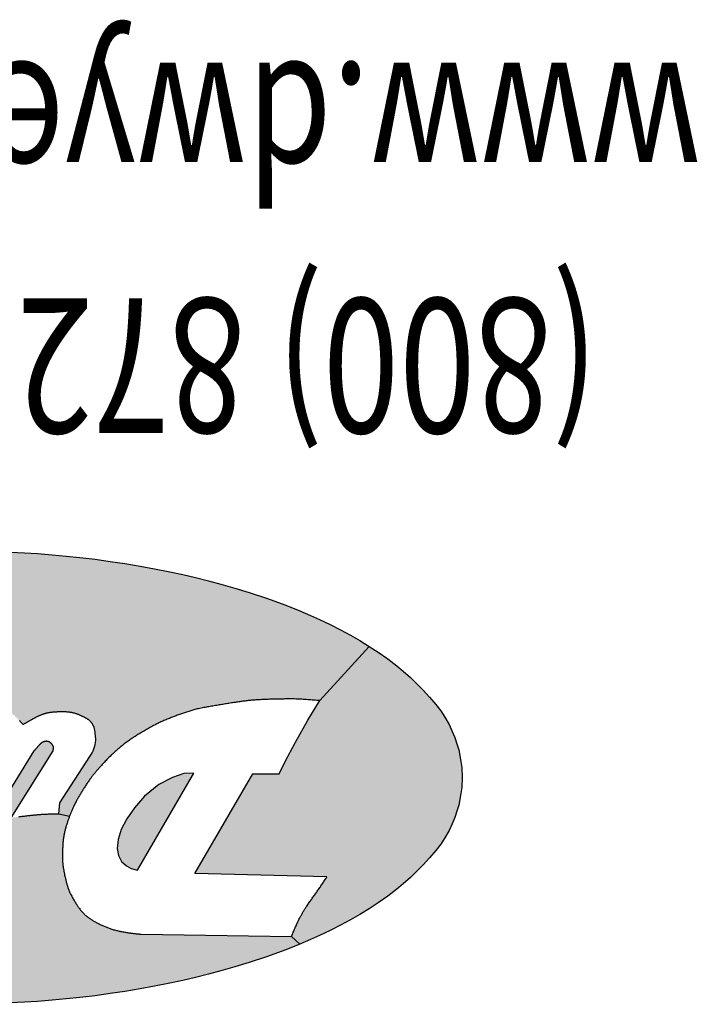
# Model space of a CAD drawing. Extents: x 0 to 21, y 0 to 15.5.
# Drawn here: x 11.1 to 11.4, y 8.5 to 8.9 of the extents above; entities that cross this region are included whole.
import ezdxf

# ---------------------------------------------------------------- set-up
doc = ezdxf.new("R2010")
doc.units = 0
doc.header["$MEASUREMENT"] = 0
doc.layers.add('PMSRED186CCOM', color=1, linetype='CONTINUOUS')
doc.layers.add('TEXT', color=7, linetype='CONTINUOUS')
doc.styles.add('ROMANS', font='romans.shx', dxfattribs={"width": 0.75})

msp = doc.modelspace()

# ---------------------------------------------------------------- hatches: boundary and pattern name
at = {"layer": 'PMSRED186CCOM', "linetype": 'ByBlock'}
for points in [[(11.11036, 8.60671), (11.1106, 8.60678), (11.11084, 8.60684), (11.11109, 8.60689), (11.11133, 8.60695), (11.11158, 8.60701), (11.11178, 8.60706), (11.11199, 8.60711), (11.11225, 8.60717), (11.11262, 8.60725), (11.11283, 8.6073), (11.11314, 8.60736), (11.11345, 8.60742), (11.11366, 8.60746), (11.11388, 8.60749), (11.11408, 8.60752), (11.11429, 8.60755), (11.11462, 8.60758), (11.11504, 8.60762), (11.11535, 8.60763), (11.11556, 8.60763), (11.11588, 8.60763), (11.11619, 8.60761), (11.1165, 8.6076), (11.11682, 8.60758), (11.11704, 8.60757), (11.11725, 8.60755), (11.11746, 8.60753), (11.11767, 8.60751), (11.11788, 8.60749), (11.1181, 8.60747), (11.11831, 8.60745), (11.11852, 8.60743), (11.11874, 8.60741), (11.11893, 8.6074), (11.11912, 8.60739), (11.11931, 8.60738), (11.1195, 8.60736), (11.11969, 8.60735), (11.11988, 8.60734), (11.12008, 8.60732), (11.12044, 8.60729), (11.12082, 8.60725), (11.12121, 8.6072), (11.12157, 8.60714), (11.12178, 8.60709), (11.12197, 8.60705), (11.12213, 8.60701), (11.12239, 8.60694), (11.12271, 8.60683), (11.12303, 8.60671), (11.12328, 8.6066), (11.1235, 8.60651), (11.1239, 8.60631), (11.12426, 8.6061), (11.1245, 8.60595), (11.12469, 8.60583), (11.12506, 8.60556), (11.12527, 8.6054), (11.12553, 8.6052), (11.12571, 8.60503), (11.12586, 8.60491), (11.12601, 8.60478), (11.12622, 8.60458), (11.12643, 8.60438), (11.12657, 8.60424), (11.1267, 8.6041), (11.12684, 8.60397), (11.12697, 8.60383), (11.12711, 8.60369), (11.12733, 8.60345), (11.12756, 8.6032), (11.12779, 8.60296), (11.12791, 8.60283), (11.12802, 8.60271), (11.12814, 8.60257), (11.12847, 8.60221), (11.1287, 8.60196), (11.12903, 8.60159), (11.12934, 8.60177), (11.12959, 8.60192), (11.12982, 8.60205), (11.12997, 8.60214), (11.13013, 8.60223), (11.13029, 8.60232), (11.13045, 8.60242), (11.13061, 8.60251), (11.13076, 8.6026), (11.13092, 8.60269), (11.13108, 8.60278), (11.1314, 8.60296), (11.13155, 8.60305), (11.13171, 8.60314), (11.13188, 8.60323), (11.13204, 8.60332), (11.1322, 8.60342), (11.13237, 8.60351), (11.13253, 8.6036), (11.13286, 8.60378), (11.13303, 8.60387), (11.1333, 8.60402), (11.13353, 8.60414), (11.13378, 8.60427), (11.13403, 8.6044), (11.13425, 8.60451), (11.13454, 8.60464), (11.13472, 8.60473), (11.1349, 8.60481), (11.13508, 8.60489), (11.13536, 8.60502), (11.13562, 8.60512), (11.13581, 8.6052), (11.13599, 8.60527), (11.13618, 8.60534), (11.13636, 8.60541), (11.13654, 8.60547), (11.13673, 8.60553), (11.13692, 8.60559), (11.13715, 8.60566), (11.1376, 8.60578), (11.13794, 8.60587), (11.13825, 8.60593), (11.13844, 8.60596), (11.13863, 8.606), (11.13882, 8.60603), (11.13901, 8.60606), (11.1392, 8.60608), (11.13939, 8.60611), (11.13976, 8.60616), (11.13999, 8.60618), (11.14036, 8.60621), (11.14056, 8.60623), (11.14075, 8.60624), (11.14095, 8.60626), (11.14119, 8.60628), (11.14145, 8.60629), (11.14182, 8.60632), (11.1422, 8.60633), (11.14258, 8.60635), (11.14296, 8.60635), (11.14321, 8.60636), (11.14346, 8.60636), (11.14384, 8.60636), (11.14421, 8.60635), (11.14447, 8.60634), (11.14472, 8.60633), (11.14506, 8.60631), (11.14544, 8.60628), (11.14565, 8.60626), (11.14597, 8.60623), (11.14629, 8.60619), (11.14656, 8.60615), (11.14705, 8.60607), (11.14745, 8.606), (11.14777, 8.60592), (11.1481, 8.60584), (11.14851, 8.60573), (11.1488, 8.60563), (11.14897, 8.60558), (11.14929, 8.60546), (11.14946, 8.6054), (11.14995, 8.6052), (11.15043, 8.60498), (11.1507, 8.60486), (11.15107, 8.60468), (11.15123, 8.6046), (11.15172, 8.60436), (11.15189, 8.60428), (11.15222, 8.60411), (11.15255, 8.60393), (11.15288, 8.60375), (11.15334, 8.60346), (11.15377, 8.60313), (11.15417, 8.60276), (11.15444, 8.60243), (11.1546, 8.6022), (11.15468, 8.60208), (11.1548, 8.60189), (11.1549, 8.60171), (11.15505, 8.60145), (11.15518, 8.60119), (11.15525, 8.60106), (11.15534, 8.60088), (11.15544, 8.60068, -0.069425), (11.15605, 8.59575, -0.146689), (11.15391, 8.58974), (11.14272, 8.57255), (11.14231, 8.5684), (11.14635, 8.5676), (11.14646, 8.56789), (11.14657, 8.56818), (11.14668, 8.56847), (11.14679, 8.56876), (11.1469, 8.56905), (11.14702, 8.56933), (11.14713, 8.56962), (11.1473, 8.57002), (11.1475, 8.57047), (11.14763, 8.57075), (11.14776, 8.57103), (11.14792, 8.57136), (11.14807, 8.57168), (11.14824, 8.572), (11.1484, 8.57232), (11.14857, 8.57264), (11.14874, 8.57295), (11.14891, 8.57327), (11.14909, 8.57358), (11.14927, 8.57389), (11.14945, 8.57421), (11.14963, 8.57452), (11.14981, 8.57483), (11.15, 8.57514), (11.15018, 8.57545), (11.15037, 8.57575), (11.15056, 8.57606), (11.15075, 8.57637), (11.15094, 8.57668), (11.15113, 8.57699), (11.15132, 8.5773), (11.15151, 8.57761), (11.1517, 8.57792), (11.1519, 8.57823), (11.15209, 8.57854), (11.15229, 8.57884), (11.15249, 8.57915), (11.15269, 8.57945), (11.15289, 8.57976), (11.15309, 8.58006), (11.1533, 8.58036), (11.1535, 8.58066), (11.15371, 8.58095), (11.15392, 8.58125), (11.15413, 8.58154), (11.15431, 8.58179), (11.15449, 8.58202), (11.15467, 8.58226), (11.15486, 8.5825), (11.15504, 8.58274), (11.15523, 8.58298), (11.15552, 8.58334), (11.1558, 8.58368), (11.15599, 8.58391), (11.15628, 8.58427), (11.15657, 8.5846), (11.15676, 8.58483), (11.15696, 8.58506), (11.15723, 8.58538), (11.15763, 8.58583), (11.15791, 8.58614), (11.15819, 8.58645), (11.15847, 8.58676), (11.15876, 8.58707), (11.15904, 8.58738), (11.15933, 8.58768), (11.15962, 8.58799), (11.15991, 8.58829), (11.1602, 8.58859), (11.1605, 8.58889), (11.16079, 8.58919), (11.16109, 8.58948), (11.16139, 8.58977), (11.16169, 8.59006), (11.16199, 8.59036), (11.1623, 8.59064), (11.16262, 8.59095), (11.16295, 8.59125), (11.16328, 8.59155), (11.16361, 8.59185), (11.16394, 8.59215), (11.16428, 8.59244), (11.16462, 8.59273), (11.16496, 8.59302), (11.1653, 8.59331), (11.16565, 8.59359), (11.16599, 8.59387), (11.16635, 8.59415), (11.1667, 8.59442), (11.16705, 8.59469), (11.16741, 8.59496), (11.16777, 8.59523), (11.16813, 8.59549), (11.16845, 8.59571), (11.16877, 8.59594), (11.16909, 8.59616), (11.16942, 8.59639), (11.16975, 8.5966), (11.17008, 8.59682), (11.17041, 8.59703), (11.17074, 8.59724), (11.17107, 8.59746), (11.17141, 8.59767), (11.17174, 8.59787), (11.17208, 8.59808), (11.17242, 8.59828), (11.17276, 8.59848), (11.17309, 8.59868), (11.17343, 8.59888), (11.17377, 8.59909), (11.17415, 8.59931), (11.17453, 8.59953), (11.17491, 8.59974), (11.17529, 8.59996), (11.17567, 8.60018), (11.17605, 8.60039), (11.17644, 8.6006), (11.17682, 8.60081), (11.17721, 8.60102), (11.17759, 8.60123), (11.17798, 8.60143), (11.17837, 8.60163), (11.17876, 8.60183), (11.17915, 8.60202), (11.17954, 8.60221), (11.17994, 8.6024), (11.18033, 8.60259), (11.18071, 8.60276), (11.18108, 8.60293), (11.18146, 8.60309), (11.18183, 8.60326), (11.18221, 8.60342), (11.18259, 8.60358), (11.18297, 8.60374), (11.18335, 8.60389), (11.18373, 8.60404), (11.18411, 8.60419), (11.18449, 8.60434), (11.18488, 8.60449), (11.18526, 8.60463), (11.18565, 8.60478), (11.18603, 8.60492), (11.18642, 8.60506), (11.1868, 8.6052), (11.18718, 8.60534), (11.18757, 8.60548), (11.18795, 8.60561), (11.18833, 8.60575), (11.18872, 8.60588), (11.18911, 8.60602), (11.18949, 8.60614), (11.18988, 8.60627), (11.19027, 8.6064), (11.19065, 8.60652), (11.19104, 8.60664), (11.19143, 8.60676), (11.19182, 8.60687), (11.19221, 8.60698), (11.1926, 8.60709), (11.19299, 8.60719), (11.19339, 8.6073), (11.19386, 8.60741), (11.19434, 8.60752), (11.19482, 8.60763), (11.1953, 8.60773), (11.19578, 8.60783), (11.19625, 8.60792), (11.19674, 8.60801), (11.19722, 8.6081), (11.1977, 8.60819), (11.19819, 8.60827), (11.19867, 8.60835), (11.19915, 8.60843), (11.19964, 8.60851), (11.20012, 8.60859), (11.2006, 8.60867), (11.20109, 8.60874), (11.20157, 8.60882), (11.20202, 8.6089), (11.20248, 8.60897), (11.20293, 8.60905), (11.20338, 8.60912), (11.20383, 8.6092), (11.20428, 8.60928), (11.20473, 8.60935), (11.20518, 8.60943), (11.20563, 8.6095), (11.20608, 8.60958), (11.20653, 8.60965), (11.20698, 8.60973), (11.20744, 8.6098), (11.20789, 8.60987), (11.20834, 8.60994), (11.20879, 8.61), (11.20924, 8.61007), (11.20964, 8.61013), (11.21003, 8.61018), (11.21043, 8.61023), (11.21083, 8.61029), (11.21123, 8.61034), (11.21162, 8.61038), (11.21202, 8.61043), (11.21242, 8.61047), (11.21282, 8.61052), (11.21322, 8.61056), (11.21362, 8.6106), (11.21402, 8.61064), (11.21441, 8.61067), (11.21482, 8.61071), (11.21522, 8.61074), (11.21561, 8.61077), (11.21601, 8.6108), (11.21648, 8.61083), (11.21695, 8.61086), (11.21741, 8.61088), (11.21788, 8.6109), (11.21834, 8.61093), (11.21881, 8.61094), (11.21927, 8.61097), (11.21974, 8.61098), (11.22021, 8.61099), (11.22067, 8.61101), (11.22114, 8.61102), (11.22161, 8.61103), (11.22207, 8.61104), (11.22254, 8.61105), (11.22301, 8.61106), (11.22347, 8.61107), (11.22394, 8.61108), (11.22429, 8.61109), (11.22465, 8.6111), (11.225, 8.6111), (11.22535, 8.61111), (11.22571, 8.61112), (11.22606, 8.61112), (11.22641, 8.61113), (11.22676, 8.61113), (11.22712, 8.61114), (11.22747, 8.61114), (11.22782, 8.61114), (11.22835, 8.61115), (11.22888, 8.61114), (11.22923, 8.61114), (11.22958, 8.61113), (11.22994, 8.61113), (11.2305, 8.61112), (11.23105, 8.6111), (11.23161, 8.61108), (11.23216, 8.61105), (11.23272, 8.61102), (11.23328, 8.61099), (11.23383, 8.61096), (11.23439, 8.61092), (11.23495, 8.61088), (11.2355, 8.61084), (11.23606, 8.61079), (11.23662, 8.61075), (11.23717, 8.6107), (11.23772, 8.61066), (11.23828, 8.61061), (11.23884, 8.61056), (11.23939, 8.61051), (11.25781, 8.63072), (11.25435, 8.63285), (11.25078, 8.63491), (11.24718, 8.63683), (11.24331, 8.63883), (11.23935, 8.64073), (11.23599, 8.64222), (11.232, 8.64393), (11.22681, 8.64601), (11.21954, 8.64866), (11.21314, 8.65078), (11.20786, 8.65239), (11.20262, 8.65391), (11.19802, 8.65514), (11.19314, 8.65635), (11.18851, 8.6574), (11.18361, 8.65843), (11.17791, 8.65957), (11.17258, 8.66055), (11.16687, 8.66155), (11.16142, 8.66233), (11.15586, 8.66312), (11.1502, 8.66379), (11.14507, 8.66431), (11.13981, 8.66481), (11.13436, 8.66522), (11.12956, 8.66552), (11.12437, 8.66578), (11.11941, 8.66597), (11.11443, 8.66612), (11.10951, 8.66619), (11.10489, 8.6663), (11.10027, 8.66619), (11.09535, 8.66612), (11.09037, 8.66597), (11.08541, 8.66578), (11.08552, 8.63614), (11.08581, 8.63615), (11.08609, 8.63616), (11.08638, 8.63616), (11.08667, 8.63616), (11.08697, 8.63616), (11.08726, 8.63615), (11.08755, 8.63615), (11.08784, 8.63614), (11.08813, 8.63614), (11.08842, 8.63613), (11.08871, 8.63612), (11.089, 8.63611), (11.08929, 8.6361), (11.08959, 8.63608), (11.08988, 8.63607), (11.09017, 8.63605), (11.09046, 8.63603), (11.09089, 8.636), (11.09133, 8.63596), (11.09162, 8.63592), (11.09191, 8.63589), (11.0922, 8.63585), (11.09248, 8.63581), (11.09277, 8.63576), (11.09306, 8.63571), (11.09346, 8.63564), (11.09387, 8.63554), (11.0944, 8.63541), (11.09475, 8.63531), (11.09498, 8.63524), (11.09522, 8.63518), (11.09545, 8.63511), (11.09567, 8.63503), (11.09591, 8.63495), (11.09614, 8.63487), (11.09637, 8.63479), (11.09659, 8.63471), (11.09692, 8.63459), (11.09727, 8.63445), (11.09751, 8.63436), (11.09782, 8.63424), (11.09822, 8.63407), (11.09855, 8.63393), (11.09892, 8.63376), (11.09928, 8.63361), (11.09961, 8.63345), (11.09985, 8.63335), (11.10008, 8.63324), (11.10031, 8.63314), (11.10054, 8.63303), (11.10077, 8.63292), (11.101, 8.63281), (11.10123, 8.63271)], [(11.2289, 8.52276), (11.22906, 8.52316), (11.22922, 8.52356), (11.22939, 8.52396), (11.22955, 8.52436), (11.22972, 8.52475), (11.22989, 8.52515), (11.23006, 8.52555), (11.23023, 8.52594), (11.2304, 8.52634), (11.23057, 8.52673), (11.23075, 8.52712), (11.23093, 8.52751), (11.23111, 8.5279), (11.23129, 8.52829), (11.23148, 8.52868), (11.23167, 8.52906), (11.23187, 8.52945), (11.232, 8.52971), (11.23214, 8.52997), (11.23228, 8.53023), (11.23241, 8.53049), (11.23256, 8.53075), (11.2327, 8.531), (11.23285, 8.53126), (11.233, 8.53152), (11.23314, 8.53177), (11.23329, 8.53203), (11.23344, 8.53228), (11.2336, 8.53253), (11.23375, 8.53278), (11.23391, 8.53303), (11.23406, 8.53328), (11.23422, 8.53353), (11.23438, 8.53378), (11.2346, 8.53411), (11.23482, 8.53444), (11.23504, 8.53477), (11.23527, 8.53509), (11.23549, 8.53542), (11.23572, 8.53575), (11.23595, 8.53607), (11.23618, 8.5364), (11.23641, 8.53672), (11.23664, 8.53704), (11.23688, 8.53737), (11.23711, 8.53769), (11.23734, 8.53801), (11.23757, 8.53833), (11.2378, 8.53865), (11.23804, 8.53898), (11.23826, 8.5393), (11.23849, 8.53963), (11.23872, 8.53996), (11.23895, 8.54029), (11.23918, 8.54062), (11.23941, 8.54095), (11.23963, 8.54128), (11.23986, 8.54162), (11.24008, 8.54195), (11.24031, 8.54228), (11.24053, 8.54262), (11.24076, 8.54295), (11.24098, 8.54328), (11.2412, 8.54362), (11.24143, 8.54396), (11.24165, 8.54429), (11.24187, 8.54463), (11.24209, 8.54496), (11.19292, 8.54621), (11.2145, 8.58325), (11.22425, 8.58325), (11.22648, 8.58789), (11.23032, 8.59511), (11.23502, 8.60325), (11.23939, 8.61051), (11.25781, 8.63072), (11.26115, 8.62855), (11.26474, 8.62605), (11.26806, 8.62351), (11.27047, 8.62152), (11.2731, 8.61917), (11.27557, 8.61679), (11.27781, 8.61444), (11.28023, 8.61183), (11.28258, 8.6091), (11.28443, 8.60671), (11.28596, 8.60432), (11.2875, 8.60164), (11.28871, 8.5991), (11.28965, 8.59679), (11.29043, 8.59451), (11.29109, 8.59221), (11.29194, 8.58792), (11.29223, 8.58569), (11.29239, 8.58192), (11.29223, 8.57816), (11.29194, 8.57593), (11.29109, 8.57163), (11.29043, 8.56934), (11.28965, 8.56706), (11.28871, 8.56475), (11.2875, 8.56221), (11.28596, 8.55953), (11.28443, 8.55713), (11.28258, 8.55474), (11.28023, 8.55202), (11.27781, 8.5494), (11.27557, 8.54706), (11.2731, 8.54468), (11.27047, 8.54233), (11.26806, 8.54034), (11.26474, 8.5378), (11.26115, 8.5353), (11.25781, 8.53312), (11.25435, 8.531), (11.25078, 8.52894), (11.24718, 8.52702), (11.24331, 8.52502), (11.23935, 8.52311), (11.23599, 8.52163), (11.232, 8.51992)], [(11.232, 8.51992), (11.22681, 8.51784), (11.21954, 8.51519), (11.21314, 8.51306), (11.20786, 8.51146), (11.20262, 8.50994), (11.19802, 8.5087), (11.19314, 8.5075), (11.18851, 8.50645), (11.18361, 8.50541), (11.17791, 8.50428), (11.17258, 8.5033), (11.16687, 8.5023), (11.16142, 8.50152), (11.15586, 8.50072), (11.1502, 8.50006), (11.14507, 8.49954), (11.13981, 8.49904), (11.13436, 8.49863), (11.12956, 8.49833), (11.12437, 8.49807), (11.11941, 8.49788), (11.11443, 8.49773), (11.10951, 8.49766), (11.10489, 8.49755), (11.10027, 8.49766), (11.09535, 8.49773), (11.1004, 8.56778), (11.10071, 8.56782), (11.10102, 8.56786), (11.10133, 8.56791), (11.10164, 8.56795), (11.10195, 8.56799), (11.10225, 8.56803), (11.10256, 8.56808), (11.10287, 8.56812), (11.10318, 8.56816), (11.10349, 8.5682), (11.1038, 8.56824), (11.10411, 8.56828), (11.10442, 8.56832), (11.10472, 8.56836), (11.10503, 8.56839), (11.10534, 8.56843), (11.10565, 8.56847), (11.10595, 8.56851), (11.10625, 8.56854), (11.10654, 8.56857), (11.10684, 8.5686), (11.10714, 8.56864), (11.10744, 8.56867), (11.10774, 8.5687), (11.10804, 8.56873), (11.10834, 8.56875), (11.10863, 8.56878), (11.10893, 8.5688), (11.10923, 8.56883), (11.10953, 8.56885), (11.10983, 8.56887), (11.11013, 8.56889), (11.11043, 8.56891), (11.11073, 8.56893), (11.11098, 8.56894), (11.11122, 8.56896), (11.11147, 8.56896), (11.11172, 8.56898), (11.11197, 8.56898), (11.11221, 8.56899), (11.11246, 8.569), (11.11271, 8.569), (11.11295, 8.56901), (11.1132, 8.56901), (11.11345, 8.56901), (11.1137, 8.56901), (11.11394, 8.56901), (11.11419, 8.56901), (11.11444, 8.56901), (11.11469, 8.56901), (11.11493, 8.569), (11.11517, 8.569), (11.1154, 8.56899), (11.11563, 8.56898), (11.11586, 8.56898), (11.11609, 8.56897), (11.11632, 8.56896), (11.11655, 8.56895), (11.11678, 8.56893), (11.11702, 8.56892), (11.11725, 8.56891), (11.11748, 8.5689), (11.11771, 8.56889), (11.11794, 8.56887), (11.11817, 8.56886), (11.1184, 8.56884), (11.11863, 8.56883), (11.11886, 8.56882), (11.13318, 8.59184), (11.13328, 8.59195), (11.13338, 8.59207), (11.13348, 8.59219), (11.13357, 8.5923), (11.13368, 8.59242), (11.13377, 8.59254), (11.13387, 8.59265), (11.13397, 8.59277), (11.13407, 8.59288), (11.13417, 8.593), (11.13428, 8.59312), (11.13438, 8.59323), (11.13448, 8.59335), (11.13458, 8.59346), (11.13468, 8.59358), (11.13478, 8.5937), (11.13489, 8.59382), (11.13497, 8.59391), (11.13506, 8.594), (11.13514, 8.5941), (11.13523, 8.59419), (11.13532, 8.59429), (11.1354, 8.59438), (11.13549, 8.59447), (11.13558, 8.59455), (11.13568, 8.59464), (11.13577, 8.59472), (11.13586, 8.5948), (11.13596, 8.59488), (11.13606, 8.59495), (11.13616, 8.59502), (11.13627, 8.59509), (11.13638, 8.59515), (11.13649, 8.59521), (11.13655, 8.59524), (11.13661, 8.59527), (11.13667, 8.5953), (11.13674, 8.59532), (11.13681, 8.59535), (11.13687, 8.59537), (11.13694, 8.59539), (11.13701, 8.59541), (11.13708, 8.59543), (11.13715, 8.59544), (11.13722, 8.59546), (11.13729, 8.59547), (11.13736, 8.59548), (11.13743, 8.59549), (11.1375, 8.5955), (11.13757, 8.5955), (11.13764, 8.59551), (11.13771, 8.59551), (11.13777, 8.59551), (11.13784, 8.5955), (11.13791, 8.5955), (11.13798, 8.59549), (11.13804, 8.59548), (11.13811, 8.59547), (11.13818, 8.59546), (11.13825, 8.59544), (11.13831, 8.59543), (11.13837, 8.59541), (11.13844, 8.5954), (11.1385, 8.59537), (11.13856, 8.59535), (11.13863, 8.59532), (11.13868, 8.59529), (11.13874, 8.59526), (11.1388, 8.59523), (11.13886, 8.59519), (11.13892, 8.59516), (11.13898, 8.59512), (11.13903, 8.59508), (11.13909, 8.59503), (11.13914, 8.59499), (11.13919, 8.59494), (11.13925, 8.59489), (11.1393, 8.59484), (11.13935, 8.59479), (11.13939, 8.59474), (11.13944, 8.59468), (11.13949, 8.59463), (11.13953, 8.59457), (11.13958, 8.59452), (11.13962, 8.59446), (11.13967, 8.5944), (11.13971, 8.59434), (11.13975, 8.59427), (11.1398, 8.59421), (11.13984, 8.59415), (11.13988, 8.59409), (11.13992, 8.59402), (11.13996, 8.59396), (11.13999, 8.59389), (11.14002, 8.59383), (11.14005, 8.59376), (11.14008, 8.5937), (11.14011, 8.59363), (11.14014, 8.59356), (11.14016, 8.59349), (11.14018, 8.59342), (11.14019, 8.59336), (11.14021, 8.59327), (11.14022, 8.59319), (11.14023, 8.5931), (11.14024, 8.59301), (11.14024, 8.59292), (11.14024, 8.59283), (11.14024, 8.59274), (11.14023, 8.59265), (11.14022, 8.59257), (11.14021, 8.59248), (11.1402, 8.59238), (11.14019, 8.59229), (11.14017, 8.5922), (11.14016, 8.59211), (11.14014, 8.59202), (11.14012, 8.59193), (11.14011, 8.59184), (11.12447, 8.56695), (11.12489, 8.567), (11.12531, 8.56706), (11.12573, 8.56711), (11.12616, 8.56716), (11.12659, 8.56722), (11.12701, 8.56727), (11.12743, 8.56732), (11.12785, 8.56738), (11.12828, 8.56743), (11.12871, 8.56748), (11.12913, 8.56753), (11.12955, 8.56758), (11.12998, 8.56763), (11.1304, 8.56768), (11.13082, 8.56773), (11.13125, 8.56778), (11.13168, 8.56783), (11.13198, 8.56786), (11.13228, 8.5679), (11.13258, 8.56793), (11.13289, 8.56796), (11.13319, 8.56799), (11.1335, 8.56802), (11.1338, 8.56805), (11.1341, 8.56808), (11.1344, 8.56811), (11.13471, 8.56813), (11.13501, 8.56816), (11.13532, 8.56819), (11.13562, 8.56821), (11.13592, 8.56823), (11.13622, 8.56825), (11.13653, 8.56827), (11.13683, 8.56829), (11.13715, 8.5683), (11.13748, 8.56832), (11.1378, 8.56833), (11.13812, 8.56834), (11.13844, 8.56835), (11.13876, 8.56836), (11.13908, 8.56837), (11.13941, 8.56837), (11.13973, 8.56838), (11.14005, 8.56839), (11.14037, 8.56839), (11.1407, 8.56839), (11.14102, 8.56839), (11.14134, 8.56839), (11.14166, 8.5684), (11.14198, 8.5684), (11.14231, 8.5684), (11.14635, 8.5676), (11.14624, 8.56731), (11.14614, 8.56702), (11.14603, 8.56673), (11.14593, 8.56643), (11.14583, 8.56614), (11.14572, 8.56583), (11.14561, 8.56551), (11.14551, 8.56519), (11.1454, 8.56488), (11.1453, 8.56456), (11.1452, 8.56424), (11.1451, 8.56392), (11.145, 8.5636), (11.14491, 8.56329), (11.14482, 8.56297), (11.14473, 8.56264), (11.14465, 8.56232), (11.14457, 8.562), (11.14449, 8.56168), (11.14441, 8.56135), (11.14434, 8.56103), (11.14428, 8.56071), (11.14421, 8.56035), (11.14415, 8.55998), (11.1441, 8.55962), (11.14405, 8.55926), (11.144, 8.5589), (11.14396, 8.55853), (11.14392, 8.55817), (11.14389, 8.5578), (11.14385, 8.55744), (11.14383, 8.55707), (11.1438, 8.5567), (11.14378, 8.55633), (11.14377, 8.55597), (11.14375, 8.5556), (11.14374, 8.55523), (11.14372, 8.55487), (11.14371, 8.5545), (11.14371, 8.55423), (11.1437, 8.55396), (11.1437, 8.55369), (11.14369, 8.55342), (11.14369, 8.55315), (11.14369, 8.55288), (11.14369, 8.55261), (11.14369, 8.55235), (11.1437, 8.55208), (11.1437, 8.55181), (11.14371, 8.55154), (11.14372, 8.55127), (11.14373, 8.551), (11.14375, 8.55073), (11.14376, 8.55047), (11.14378, 8.5502), (11.14381, 8.54993), (11.14383, 8.54967), (11.14386, 8.5494), (11.14389, 8.54913), (11.14393, 8.54886), (11.14397, 8.54859), (11.14401, 8.54832), (11.14405, 8.54806), (11.1441, 8.54779), (11.14414, 8.54752), (11.14419, 8.54726), (11.14424, 8.54699), (11.14429, 8.54673), (11.14434, 8.54646), (11.14439, 8.54619), (11.14445, 8.54593), (11.1445, 8.54566), (11.14456, 8.5454), (11.14463, 8.5451), (11.14469, 8.54479), (11.14476, 8.5445), (11.14483, 8.5442), (11.1449, 8.5439), (11.14497, 8.5436), (11.14505, 8.5433), (11.14513, 8.54301), (11.1452, 8.54271), (11.14529, 8.54242), (11.14537, 8.54212), (11.14546, 8.54183), (11.14555, 8.54154), (11.14565, 8.54125), (11.14574, 8.54096), (11.14584, 8.54067), (11.14595, 8.54038), (11.14608, 8.54005), (11.14621, 8.53972), (11.14635, 8.53939), (11.14649, 8.53907), (11.14664, 8.53875), (11.1468, 8.53842), (11.14695, 8.53811), (11.14712, 8.53779), (11.14729, 8.53747), (11.14745, 8.53716), (11.14763, 8.53684), (11.14781, 8.53653), (11.14799, 8.53622), (11.14817, 8.53591), (11.14836, 8.53561), (11.14855, 8.5353), (11.14875, 8.535), (11.14892, 8.53473), (11.1491, 8.53446), (11.14928, 8.53419), (11.14947, 8.53392), (11.14965, 8.53366), (11.14984, 8.5334), (11.15004, 8.53314), (11.15023, 8.53288), (11.15043, 8.53263), (11.15064, 8.53238), (11.15085, 8.53213), (11.15105, 8.5319), (11.15127, 8.53166), (11.15149, 8.53143), (11.15172, 8.5312), (11.15195, 8.53098), (11.15218, 8.53077), (11.15241, 8.53057), (11.15264, 8.53037), (11.15288, 8.53019), (11.15312, 8.53), (11.15336, 8.52982), (11.15361, 8.52965), (11.15386, 8.52947), (11.15411, 8.52931), (11.15436, 8.52914), (11.15462, 8.52897), (11.15488, 8.52882), (11.15514, 8.52866), (11.15541, 8.5285), (11.15567, 8.52834), (11.15593, 8.52818), (11.1562, 8.52803), (11.15646, 8.52787), (11.15677, 8.52773), (11.15707, 8.52758), (11.15738, 8.52744), (11.15769, 8.52729), (11.15799, 8.52715), (11.1583, 8.52701), (11.15861, 8.52687), (11.15891, 8.52673), (11.15922, 8.52659), (11.15953, 8.52646), (11.15984, 8.52633), (11.16015, 8.5262), (11.16047, 8.52607), (11.16078, 8.52596), (11.1611, 8.52584), (11.16141, 8.52572), (11.16173, 8.52562), (11.16206, 8.52551), (11.1624, 8.5254), (11.16273, 8.52531), (11.16307, 8.52521), (11.16341, 8.52512), (11.16375, 8.52504), (11.16409, 8.52495), (11.16443, 8.52487), (11.16477, 8.5248), (11.16512, 8.52472), (11.16546, 8.52466), (11.16581, 8.52459), (11.16615, 8.52453), (11.1665, 8.52447), (11.16684, 8.52441), (11.16719, 8.52435), (11.16754, 8.5243), (11.16786, 8.52425), (11.16818, 8.5242), (11.16851, 8.52416), (11.16882, 8.52411), (11.16915, 8.52407), (11.16947, 8.52402), (11.16979, 8.52398), (11.17011, 8.52394), (11.17043, 8.5239), (11.17076, 8.52386), (11.17108, 8.52382), (11.1714, 8.52378), (11.17172, 8.52374), (11.17204, 8.52371), (11.17236, 8.52367), (11.17269, 8.52363), (11.17301, 8.52359), (11.2289, 8.52276)], [(11.16556, 8.56257), (11.16446, 8.55885), (11.16399, 8.55553), (11.16448, 8.55285), (11.16561, 8.55064), (11.16752, 8.54911), (11.16923, 8.54803), (11.17156, 8.54745), (11.19251, 8.58354), (11.1888, 8.5834), (11.18459, 8.58194), (11.17949, 8.57936), (11.17424, 8.57496), (11.17055, 8.57065), (11.16766, 8.56649)]]:
    msp.add_hatch(color=0, dxfattribs=at).paths.add_polyline_path(points)

# ---------------------------------------------------------------- linework, layer by layer
at = {"layer": 'PMSRED186CCOM', "color": 0, "linetype": 'Continuous'}
for points in [[(11.12437, 8.66578), (11.12956, 8.66552), (11.13436, 8.66522), (11.13981, 8.66481), (11.14507, 8.66431), (11.1502, 8.66379), (11.15586, 8.66312), (11.16142, 8.66233), (11.16687, 8.66155), (11.17258, 8.66055), (11.17791, 8.65957), (11.18361, 8.65843), (11.18851, 8.6574), (11.19314, 8.65635), (11.19802, 8.65514), (11.20262, 8.65391), (11.20786, 8.65239), (11.21314, 8.65078), (11.21954, 8.64866), (11.22681, 8.64601), (11.232, 8.64393), (11.23599, 8.64222), (11.23935, 8.64073), (11.24331, 8.63883), (11.24718, 8.63683), (11.25078, 8.63491), (11.25435, 8.63285), (11.25781, 8.63072), (11.23939, 8.61051), (11.23884, 8.61056), (11.23828, 8.61061), (11.23772, 8.61066), (11.23717, 8.6107), (11.23662, 8.61075), (11.23606, 8.61079), (11.2355, 8.61084), (11.23495, 8.61088), (11.23439, 8.61092), (11.23383, 8.61096), (11.23328, 8.61099), (11.23272, 8.61102), (11.23216, 8.61105), (11.23161, 8.61108), (11.23105, 8.6111), (11.2305, 8.61112), (11.22994, 8.61113), (11.22958, 8.61113), (11.22923, 8.61114), (11.22888, 8.61114), (11.22853, 8.61115), (11.22818, 8.61115), (11.22782, 8.61114), (11.22747, 8.61114), (11.22712, 8.61114), (11.22676, 8.61113), (11.22641, 8.61113), (11.22606, 8.61112), (11.22571, 8.61112), (11.22535, 8.61111), (11.225, 8.6111), (11.22465, 8.6111), (11.22429, 8.61109), (11.22394, 8.61108), (11.22347, 8.61107), (11.22301, 8.61106), (11.22254, 8.61105), (11.22207, 8.61104), (11.22161, 8.61103), (11.22114, 8.61102), (11.22067, 8.61101), (11.22021, 8.61099), (11.21974, 8.61098), (11.21927, 8.61097), (11.21881, 8.61094), (11.21834, 8.61093), (11.21788, 8.6109), (11.21741, 8.61088), (11.21695, 8.61086), (11.21648, 8.61083), (11.21601, 8.6108), (11.21561, 8.61077), (11.21522, 8.61074), (11.21482, 8.61071), (11.21441, 8.61067), (11.21402, 8.61064), (11.21362, 8.6106), (11.21322, 8.61056), (11.21282, 8.61052), (11.21242, 8.61047), (11.21202, 8.61043), (11.21162, 8.61038), (11.21123, 8.61034), (11.21083, 8.61029), (11.21043, 8.61023), (11.21003, 8.61018), (11.20964, 8.61013), (11.20924, 8.61007), (11.20879, 8.61), (11.20834, 8.60994), (11.20789, 8.60987), (11.20744, 8.6098), (11.20698, 8.60973), (11.20653, 8.60965), (11.20608, 8.60958), (11.20563, 8.6095), (11.20518, 8.60943), (11.20473, 8.60935), (11.20428, 8.60928), (11.20383, 8.6092), (11.20338, 8.60912), (11.20293, 8.60905), (11.20248, 8.60897), (11.20202, 8.6089), (11.20157, 8.60882), (11.20109, 8.60874), (11.2006, 8.60867), (11.20012, 8.60859), (11.19964, 8.60851), (11.19915, 8.60843), (11.19867, 8.60835), (11.19819, 8.60827), (11.1977, 8.60819), (11.19722, 8.6081), (11.19674, 8.60801), (11.19625, 8.60792), (11.19578, 8.60783), (11.1953, 8.60773), (11.19482, 8.60763), (11.19434, 8.60752), (11.19386, 8.60741), (11.19339, 8.6073), (11.19299, 8.60719), (11.1926, 8.60709), (11.19221, 8.60698), (11.19182, 8.60687), (11.19143, 8.60676), (11.19104, 8.60664), (11.19065, 8.60652), (11.19027, 8.6064), (11.18988, 8.60627), (11.18949, 8.60614), (11.18911, 8.60602), (11.18872, 8.60588), (11.18833, 8.60575), (11.18795, 8.60561), (11.18757, 8.60548), (11.18718, 8.60534), (11.1868, 8.6052), (11.18642, 8.60506), (11.18603, 8.60492), (11.18565, 8.60478), (11.18526, 8.60463), (11.18488, 8.60449), (11.18449, 8.60434), (11.18411, 8.60419), (11.18373, 8.60404), (11.18335, 8.60389), (11.18297, 8.60374), (11.18259, 8.60358), (11.18221, 8.60342), (11.18183, 8.60326), (11.18146, 8.60309), (11.18108, 8.60293), (11.18071, 8.60276), (11.18033, 8.60259), (11.17994, 8.6024), (11.17954, 8.60221), (11.17915, 8.60202), (11.17876, 8.60183), (11.17837, 8.60163), (11.17798, 8.60143), (11.17759, 8.60123), (11.17721, 8.60102), (11.17682, 8.60081), (11.17644, 8.6006), (11.17605, 8.60039), (11.17567, 8.60018), (11.17529, 8.59996), (11.17491, 8.59974), (11.17453, 8.59953), (11.17415, 8.59931), (11.17377, 8.59909), (11.17343, 8.59888), (11.17309, 8.59868), (11.17276, 8.59848), (11.17242, 8.59828), (11.17208, 8.59808), (11.17174, 8.59787), (11.17141, 8.59767), (11.17107, 8.59746), (11.17074, 8.59724), (11.17041, 8.59703), (11.17008, 8.59682), (11.16975, 8.5966), (11.16942, 8.59639), (11.16909, 8.59616), (11.16877, 8.59594), (11.16845, 8.59571), (11.16813, 8.59549), (11.16777, 8.59523), (11.16741, 8.59496), (11.16705, 8.59469), (11.1667, 8.59442), (11.16635, 8.59415), (11.16599, 8.59387), (11.16565, 8.59359), (11.1653, 8.59331), (11.16496, 8.59302), (11.16462, 8.59273), (11.16428, 8.59244), (11.16394, 8.59215), (11.16361, 8.59185), (11.16328, 8.59155), (11.16295, 8.59125), (11.16262, 8.59095), (11.1623, 8.59064), (11.16199, 8.59036), (11.16169, 8.59006), (11.16139, 8.58977), (11.16109, 8.58948), (11.16079, 8.58919), (11.1605, 8.58889), (11.1602, 8.58859), (11.15991, 8.58829), (11.15962, 8.58799), (11.15933, 8.58768), (11.15904, 8.58738), (11.15876, 8.58707), (11.15847, 8.58676), (11.15819, 8.58645), (11.15791, 8.58614), (11.15763, 8.58583), (11.15735, 8.58552), (11.15716, 8.58529), (11.15696, 8.58506), (11.15676, 8.58483), (11.15657, 8.5846), (11.15637, 8.58437), (11.15618, 8.58415), (11.15599, 8.58391), (11.1558, 8.58368), (11.1556, 8.58345), (11.15541, 8.58321), (11.15523, 8.58298), (11.15504, 8.58274), (11.15486, 8.5825), (11.15467, 8.58226), (11.15449, 8.58202), (11.15431, 8.58179), (11.15413, 8.58154), (11.15392, 8.58125), (11.15371, 8.58095), (11.1535, 8.58066), (11.1533, 8.58036), (11.15309, 8.58006), (11.15289, 8.57976), (11.15269, 8.57945), (11.15249, 8.57915), (11.15229, 8.57884), (11.15209, 8.57854), (11.1519, 8.57823), (11.1517, 8.57792), (11.15151, 8.57761), (11.15132, 8.5773), (11.15113, 8.57699), (11.15094, 8.57668), (11.15075, 8.57637), (11.15056, 8.57606), (11.15037, 8.57575), (11.15018, 8.57545), (11.15, 8.57514), (11.14981, 8.57483), (11.14963, 8.57452), (11.14945, 8.57421), (11.14927, 8.57389), (11.14909, 8.57358), (11.14891, 8.57327), (11.14874, 8.57295), (11.14857, 8.57264), (11.1484, 8.57232), (11.14824, 8.572), (11.14807, 8.57168), (11.14792, 8.57136), (11.14776, 8.57103), (11.14763, 8.57075), (11.1475, 8.57047), (11.14738, 8.57019), (11.14725, 8.5699), (11.14713, 8.56962), (11.14702, 8.56933), (11.1469, 8.56905), (11.14679, 8.56876), (11.14668, 8.56847), (11.14657, 8.56818), (11.14646, 8.56789), (11.14635, 8.5676)], [(11.11886, 8.56882), (11.13318, 8.59184), (11.13328, 8.59195), (11.13338, 8.59207), (11.13348, 8.59219), (11.13357, 8.5923), (11.13368, 8.59242), (11.13377, 8.59254), (11.13387, 8.59265), (11.13397, 8.59277), (11.13407, 8.59288), (11.13417, 8.593), (11.13428, 8.59312), (11.13438, 8.59323), (11.13448, 8.59335), (11.13458, 8.59346), (11.13468, 8.59358), (11.13478, 8.5937), (11.13489, 8.59382), (11.13497, 8.59391), (11.13506, 8.594), (11.13514, 8.5941), (11.13523, 8.59419), (11.13532, 8.59429), (11.1354, 8.59438), (11.13549, 8.59447), (11.13558, 8.59455), (11.13568, 8.59464), (11.13577, 8.59472), (11.13586, 8.5948), (11.13596, 8.59488), (11.13606, 8.59495), (11.13616, 8.59502), (11.13627, 8.59509), (11.13638, 8.59515), (11.13649, 8.59521), (11.13655, 8.59524), (11.13661, 8.59527), (11.13667, 8.5953), (11.13674, 8.59532), (11.13681, 8.59535), (11.13687, 8.59537), (11.13694, 8.59539), (11.13701, 8.59541), (11.13708, 8.59543), (11.13715, 8.59544), (11.13722, 8.59546), (11.13729, 8.59547), (11.13736, 8.59548), (11.13743, 8.59549), (11.1375, 8.5955), (11.13757, 8.5955), (11.13764, 8.59551), (11.13771, 8.59551), (11.13777, 8.59551), (11.13784, 8.5955), (11.13791, 8.5955), (11.13798, 8.59549), (11.13804, 8.59548), (11.13811, 8.59547), (11.13818, 8.59546), (11.13825, 8.59544), (11.13831, 8.59543), (11.13837, 8.59541), (11.13844, 8.5954), (11.1385, 8.59537), (11.13856, 8.59535), (11.13863, 8.59532), (11.13868, 8.59529), (11.13874, 8.59526), (11.1388, 8.59523), (11.13886, 8.59519), (11.13892, 8.59516), (11.13898, 8.59512), (11.13903, 8.59508), (11.13909, 8.59503), (11.13914, 8.59499), (11.13919, 8.59494), (11.13925, 8.59489), (11.1393, 8.59484), (11.13935, 8.59479), (11.13939, 8.59474), (11.13944, 8.59468), (11.13949, 8.59463), (11.13953, 8.59457), (11.13958, 8.59452), (11.13962, 8.59446), (11.13967, 8.5944), (11.13971, 8.59434), (11.13975, 8.59427), (11.1398, 8.59421), (11.13984, 8.59415), (11.13988, 8.59409), (11.13992, 8.59402), (11.13996, 8.59396), (11.13999, 8.59389), (11.14002, 8.59383), (11.14005, 8.59376), (11.14008, 8.5937), (11.14011, 8.59363), (11.14014, 8.59356), (11.14016, 8.59349), (11.14018, 8.59342), (11.14019, 8.59336), (11.14021, 8.59327), (11.14022, 8.59319), (11.14023, 8.5931), (11.14024, 8.59301), (11.14024, 8.59292), (11.14024, 8.59283), (11.14024, 8.59274), (11.14023, 8.59265), (11.14022, 8.59257), (11.14021, 8.59248), (11.1402, 8.59238), (11.14019, 8.59229), (11.14017, 8.5922), (11.14016, 8.59211), (11.14014, 8.59202), (11.14012, 8.59193), (11.14011, 8.59184), (11.12447, 8.56695)], [(11.12743, 8.56732), (11.12785, 8.56738), (11.12828, 8.56743), (11.12871, 8.56748), (11.12913, 8.56753), (11.12955, 8.56758), (11.12998, 8.56763), (11.1304, 8.56768), (11.13082, 8.56773), (11.13125, 8.56778), (11.13168, 8.56783), (11.13198, 8.56786), (11.13228, 8.5679), (11.13258, 8.56793), (11.13289, 8.56796), (11.13319, 8.56799), (11.1335, 8.56802), (11.1338, 8.56805), (11.1341, 8.56808), (11.1344, 8.56811), (11.13471, 8.56813), (11.13501, 8.56816), (11.13532, 8.56819), (11.13562, 8.56821), (11.13592, 8.56823), (11.13622, 8.56825), (11.13653, 8.56827), (11.13683, 8.56829), (11.13715, 8.5683), (11.13748, 8.56832), (11.1378, 8.56833), (11.13812, 8.56834), (11.13844, 8.56835), (11.13876, 8.56836), (11.13908, 8.56837), (11.13941, 8.56837), (11.13973, 8.56838), (11.14005, 8.56839), (11.14037, 8.56839), (11.1407, 8.56839), (11.14102, 8.56839), (11.14134, 8.56839), (11.14166, 8.5684), (11.14198, 8.5684), (11.14231, 8.5684), (11.14635, 8.5676), (11.14624, 8.56731), (11.14614, 8.56702), (11.14603, 8.56673), (11.14593, 8.56643), (11.14583, 8.56614), (11.14572, 8.56583), (11.14561, 8.56551), (11.14551, 8.56519), (11.1454, 8.56488), (11.1453, 8.56456), (11.1452, 8.56424), (11.1451, 8.56392), (11.145, 8.5636), (11.14491, 8.56329), (11.14482, 8.56297), (11.14473, 8.56264), (11.14465, 8.56232), (11.14457, 8.562), (11.14449, 8.56168), (11.14441, 8.56135), (11.14434, 8.56103), (11.14428, 8.56071), (11.14421, 8.56035), (11.14415, 8.55998), (11.1441, 8.55962), (11.14405, 8.55926), (11.144, 8.5589), (11.14396, 8.55853), (11.14392, 8.55817), (11.14389, 8.5578), (11.14385, 8.55744), (11.14383, 8.55707), (11.1438, 8.5567), (11.14378, 8.55633), (11.14377, 8.55597), (11.14375, 8.5556), (11.14374, 8.55523), (11.14372, 8.55487), (11.14371, 8.5545), (11.14371, 8.55423), (11.1437, 8.55396), (11.1437, 8.55369), (11.14369, 8.55342), (11.14369, 8.55315), (11.14369, 8.55288), (11.14369, 8.55261), (11.14369, 8.55235), (11.1437, 8.55208), (11.1437, 8.55181), (11.14371, 8.55154), (11.14372, 8.55127), (11.14373, 8.551), (11.14375, 8.55073), (11.14376, 8.55047), (11.14378, 8.5502), (11.14381, 8.54993), (11.14383, 8.54967), (11.14386, 8.5494), (11.14389, 8.54913), (11.14393, 8.54886), (11.14397, 8.54859), (11.14401, 8.54832), (11.14405, 8.54806), (11.1441, 8.54779), (11.14414, 8.54752), (11.14419, 8.54726), (11.14424, 8.54699), (11.14429, 8.54673), (11.14434, 8.54646), (11.14439, 8.54619), (11.14445, 8.54593), (11.1445, 8.54566), (11.14456, 8.5454), (11.14463, 8.5451), (11.14469, 8.54479), (11.14476, 8.5445), (11.14483, 8.5442), (11.1449, 8.5439), (11.14497, 8.5436), (11.14505, 8.5433), (11.14513, 8.54301), (11.1452, 8.54271), (11.14529, 8.54242), (11.14537, 8.54212), (11.14546, 8.54183), (11.14555, 8.54154), (11.14565, 8.54125), (11.14574, 8.54096), (11.14584, 8.54067), (11.14595, 8.54038), (11.14608, 8.54005), (11.14621, 8.53972), (11.14635, 8.53939), (11.14649, 8.53907), (11.14664, 8.53875), (11.1468, 8.53842), (11.14695, 8.53811), (11.14712, 8.53779), (11.14729, 8.53747), (11.14745, 8.53716), (11.14763, 8.53684), (11.14781, 8.53653), (11.14799, 8.53622), (11.14817, 8.53591), (11.14836, 8.53561), (11.14855, 8.5353), (11.14875, 8.535), (11.14892, 8.53473), (11.1491, 8.53446), (11.14928, 8.53419), (11.14947, 8.53392), (11.14965, 8.53366), (11.14984, 8.5334), (11.15004, 8.53314), (11.15023, 8.53288), (11.15043, 8.53263), (11.15064, 8.53238), (11.15085, 8.53213), (11.15105, 8.5319), (11.15127, 8.53166), (11.15149, 8.53143), (11.15172, 8.5312), (11.15195, 8.53098), (11.15218, 8.53077), (11.15241, 8.53057), (11.15264, 8.53037), (11.15288, 8.53019), (11.15312, 8.53), (11.15336, 8.52982), (11.15361, 8.52965), (11.15386, 8.52947), (11.15411, 8.52931), (11.15436, 8.52914), (11.15462, 8.52897), (11.15488, 8.52882), (11.15514, 8.52866), (11.15541, 8.5285), (11.15567, 8.52834), (11.15593, 8.52818), (11.1562, 8.52803), (11.15646, 8.52787), (11.15677, 8.52773), (11.15707, 8.52758), (11.15738, 8.52744), (11.15769, 8.52729), (11.15799, 8.52715), (11.1583, 8.52701), (11.15861, 8.52687), (11.15891, 8.52673), (11.15922, 8.52659), (11.15953, 8.52646), (11.15984, 8.52633), (11.16015, 8.5262), (11.16047, 8.52607), (11.16078, 8.52596), (11.1611, 8.52584), (11.16141, 8.52572), (11.16173, 8.52562), (11.16206, 8.52551), (11.1624, 8.5254), (11.16273, 8.52531), (11.16307, 8.52521), (11.16341, 8.52512), (11.16375, 8.52504), (11.16409, 8.52495), (11.16443, 8.52487), (11.16477, 8.5248), (11.16512, 8.52472), (11.16546, 8.52466), (11.16581, 8.52459), (11.16615, 8.52453), (11.1665, 8.52447), (11.16684, 8.52441), (11.16719, 8.52435), (11.16754, 8.5243), (11.16786, 8.52425), (11.16818, 8.5242), (11.16851, 8.52416), (11.16882, 8.52411), (11.16915, 8.52407), (11.16947, 8.52402), (11.16979, 8.52398), (11.17011, 8.52394), (11.17043, 8.5239), (11.17076, 8.52386), (11.17108, 8.52382), (11.1714, 8.52378), (11.17172, 8.52374), (11.17204, 8.52371), (11.17236, 8.52367), (11.17269, 8.52363), (11.17301, 8.52359), (11.2289, 8.52276), (11.232, 8.51992), (11.22681, 8.51784), (11.21954, 8.51519), (11.21314, 8.51306), (11.20786, 8.51146), (11.20262, 8.50994), (11.19802, 8.5087), (11.19314, 8.5075), (11.18851, 8.50645), (11.18361, 8.50541), (11.17791, 8.50428), (11.17258, 8.5033), (11.16687, 8.5023), (11.16142, 8.50152), (11.15586, 8.50072), (11.1502, 8.50006), (11.14507, 8.49954), (11.13981, 8.49904), (11.13436, 8.49863), (11.12956, 8.49833), (11.12437, 8.49807)]]:
    msp.add_lwpolyline(points, dxfattribs=at)
for points in [[(11.2289, 8.52276), (11.22906, 8.52316), (11.22922, 8.52356), (11.22939, 8.52396), (11.22955, 8.52436), (11.22972, 8.52475), (11.22989, 8.52515), (11.23006, 8.52555), (11.23023, 8.52594), (11.2304, 8.52634), (11.23057, 8.52673), (11.23075, 8.52712), (11.23093, 8.52751), (11.23111, 8.5279), (11.23129, 8.52829), (11.23148, 8.52868), (11.23167, 8.52906), (11.23187, 8.52945), (11.232, 8.52971), (11.23214, 8.52997), (11.23228, 8.53023), (11.23241, 8.53049), (11.23256, 8.53075), (11.2327, 8.531), (11.23285, 8.53126), (11.233, 8.53152), (11.23314, 8.53177), (11.23329, 8.53203), (11.23344, 8.53228), (11.2336, 8.53253), (11.23375, 8.53278), (11.23391, 8.53303), (11.23406, 8.53328), (11.23422, 8.53353), (11.23438, 8.53378), (11.2346, 8.53411), (11.23482, 8.53444), (11.23504, 8.53477), (11.23527, 8.53509), (11.23549, 8.53542), (11.23572, 8.53575), (11.23595, 8.53607), (11.23618, 8.5364), (11.23641, 8.53672), (11.23664, 8.53704), (11.23688, 8.53737), (11.23711, 8.53769), (11.23734, 8.53801), (11.23757, 8.53833), (11.2378, 8.53865), (11.23804, 8.53898), (11.23826, 8.5393), (11.23849, 8.53963), (11.23872, 8.53996), (11.23895, 8.54029), (11.23918, 8.54062), (11.23941, 8.54095), (11.23963, 8.54128), (11.23986, 8.54162), (11.24008, 8.54195), (11.24031, 8.54228), (11.24053, 8.54262), (11.24076, 8.54295), (11.24098, 8.54328), (11.2412, 8.54362), (11.24143, 8.54396), (11.24165, 8.54429), (11.24187, 8.54463), (11.24209, 8.54496), (11.19292, 8.54621), (11.2145, 8.58325), (11.22425, 8.58325), (11.22648, 8.58789), (11.23032, 8.59511), (11.23502, 8.60325), (11.23939, 8.61051), (11.25781, 8.63072), (11.26115, 8.62855), (11.26474, 8.62605), (11.26806, 8.62351), (11.27047, 8.62152), (11.2731, 8.61917), (11.27557, 8.61679), (11.27781, 8.61444), (11.28023, 8.61183), (11.28258, 8.6091), (11.28443, 8.60671), (11.28596, 8.60432), (11.2875, 8.60164), (11.28871, 8.5991), (11.28965, 8.59679), (11.29043, 8.59451), (11.29109, 8.59221), (11.29194, 8.58792), (11.29223, 8.58569), (11.29239, 8.58192), (11.29223, 8.57816), (11.29194, 8.57593), (11.29109, 8.57163), (11.29043, 8.56934), (11.28965, 8.56706), (11.28871, 8.56475), (11.2875, 8.56221), (11.28596, 8.55953), (11.28443, 8.55713), (11.28258, 8.55474), (11.28023, 8.55202), (11.27781, 8.5494), (11.27557, 8.54706), (11.2731, 8.54468), (11.27047, 8.54233), (11.26806, 8.54034), (11.26474, 8.5378), (11.26115, 8.5353), (11.25781, 8.53312), (11.25435, 8.531), (11.25078, 8.52894), (11.24718, 8.52702), (11.24331, 8.52502), (11.23935, 8.52311), (11.23599, 8.52163), (11.232, 8.51992)], [(11.19251, 8.58354), (11.1888, 8.5834), (11.18459, 8.58194), (11.17949, 8.57936), (11.17424, 8.57496), (11.17055, 8.57065), (11.16766, 8.56649), (11.16556, 8.56257), (11.16446, 8.55885), (11.16399, 8.55553), (11.16448, 8.55285), (11.16561, 8.55064), (11.16752, 8.54911), (11.16923, 8.54803), (11.17156, 8.54745), (11.19251, 8.58354)]]:
    msp.add_lwpolyline(points, close=True, dxfattribs=at)
msp.add_lwpolyline([(11.14231, 8.5684), (11.14272, 8.57255), (11.15392, 8.58977), (11.15392, 8.58977, 0.146029), (11.15605, 8.59575, 0.069425), (11.15544, 8.60068), (11.15538, 8.6008), (11.15532, 8.60093), (11.15525, 8.60106), (11.15518, 8.60119), (11.15512, 8.60132), (11.15505, 8.60145), (11.15498, 8.60158), (11.1549, 8.60171), (11.15483, 8.60183), (11.15476, 8.60196), (11.15468, 8.60208), (11.1546, 8.6022), (11.15452, 8.60231), (11.15443, 8.60243), (11.15435, 8.60254), (11.15426, 8.60265), (11.15416, 8.60275), (11.15404, 8.60288), (11.15391, 8.603), (11.15377, 8.60312), (11.15363, 8.60324), (11.15349, 8.60335), (11.15334, 8.60345), (11.15319, 8.60356), (11.15303, 8.60365), (11.15287, 8.60375), (11.15271, 8.60384), (11.15255, 8.60393), (11.15239, 8.60402), (11.15222, 8.60411), (11.15206, 8.60419), (11.15189, 8.60428), (11.15172, 8.60436), (11.15155, 8.60444), (11.15139, 8.60452), (11.15123, 8.6046), (11.15107, 8.60468), (11.15091, 8.60476), (11.15075, 8.60483), (11.15059, 8.60491), (11.15043, 8.60498), (11.15027, 8.60505), (11.15011, 8.60513), (11.14995, 8.6052), (11.14979, 8.60527), (11.14962, 8.60533), (11.14946, 8.6054), (11.14929, 8.60546), (11.14913, 8.60552), (11.14897, 8.60558), (11.1488, 8.60563), (11.1486, 8.6057), (11.14839, 8.60576), (11.14819, 8.60582), (11.14798, 8.60587), (11.14777, 8.60592), (11.14756, 8.60597), (11.14736, 8.60602), (11.14714, 8.60606), (11.14693, 8.60609), (11.14672, 8.60613), (11.1465, 8.60616), (11.14629, 8.60619), (11.14608, 8.60622), (11.14587, 8.60624), (11.14565, 8.60626), (11.14544, 8.60628), (11.14522, 8.6063), (11.14497, 8.60631), (11.14472, 8.60633), (11.14447, 8.60634), (11.14421, 8.60635), (11.14396, 8.60635), (11.14371, 8.60636), (11.14346, 8.60636), (11.14321, 8.60636), (11.14296, 8.60635), (11.1427, 8.60635), (11.14245, 8.60634), (11.1422, 8.60633), (11.14195, 8.60632), (11.1417, 8.60631), (11.14145, 8.60629), (11.14119, 8.60628), (11.14095, 8.60626), (11.14075, 8.60624), (11.14056, 8.60623), (11.14036, 8.60621), (11.14017, 8.6062), (11.13998, 8.60618), (11.13978, 8.60616), (11.13959, 8.60613), (11.13939, 8.60611), (11.1392, 8.60608), (11.13901, 8.60606), (11.13882, 8.60603), (11.13863, 8.606), (11.13844, 8.60596), (11.13825, 8.60593), (11.13806, 8.60589), (11.13786, 8.60585), (11.13768, 8.6058), (11.13749, 8.60575), (11.1373, 8.6057), (11.13711, 8.60565), (11.13692, 8.60559), (11.13673, 8.60553), (11.13654, 8.60547), (11.13636, 8.60541), (11.13618, 8.60534), (11.13599, 8.60527), (11.13581, 8.6052), (11.13562, 8.60512), (11.13544, 8.60505), (11.13526, 8.60497), (11.13508, 8.60489), (11.1349, 8.60481), (11.13472, 8.60473), (11.13454, 8.60464), (11.13437, 8.60456), (11.1342, 8.60448), (11.13403, 8.6044), (11.13386, 8.60431), (11.1337, 8.60423), (11.13353, 8.60414), (11.13336, 8.60405), (11.13319, 8.60396), (11.13303, 8.60387), (11.13286, 8.60378), (11.1327, 8.60369), (11.13253, 8.6036), (11.13237, 8.60351), (11.1322, 8.60342), (11.13204, 8.60332), (11.13188, 8.60323), (11.13171, 8.60314), (11.13155, 8.60305), (11.1314, 8.60296), (11.13124, 8.60287), (11.13108, 8.60278), (11.13092, 8.60269), (11.13076, 8.6026), (11.13061, 8.60251), (11.13045, 8.60242), (11.13029, 8.60232), (11.13013, 8.60223), (11.12997, 8.60214), (11.12982, 8.60205), (11.12966, 8.60196), (11.1295, 8.60187), (11.12934, 8.60177), (11.12919, 8.60168), (11.12903, 8.60159), (11.12892, 8.60172), (11.12881, 8.60184), (11.12869, 8.60197), (11.12858, 8.60209), (11.12847, 8.60221), (11.12836, 8.60234), (11.12825, 8.60246), (11.12813, 8.60259), (11.12802, 8.60271), (11.12791, 8.60283), (11.12779, 8.60296), (11.12768, 8.60308)], format="xyb", dxfattribs=at)

# ---------------------------------------------------------------- texts
at = {"layer": 'TEXT', "color": 0, "style": 'ROMANS', "width": 0.75}
for s, p in [('www.dwyer-inst.com', (11.38123, 8.84789)), ('(800) 872-9141', (11.34307, 8.76014))]:
    msp.add_text(s, height=0.05, rotation=180, dxfattribs=at).set_placement(p)

doc.saveas('drawing.dxf')
